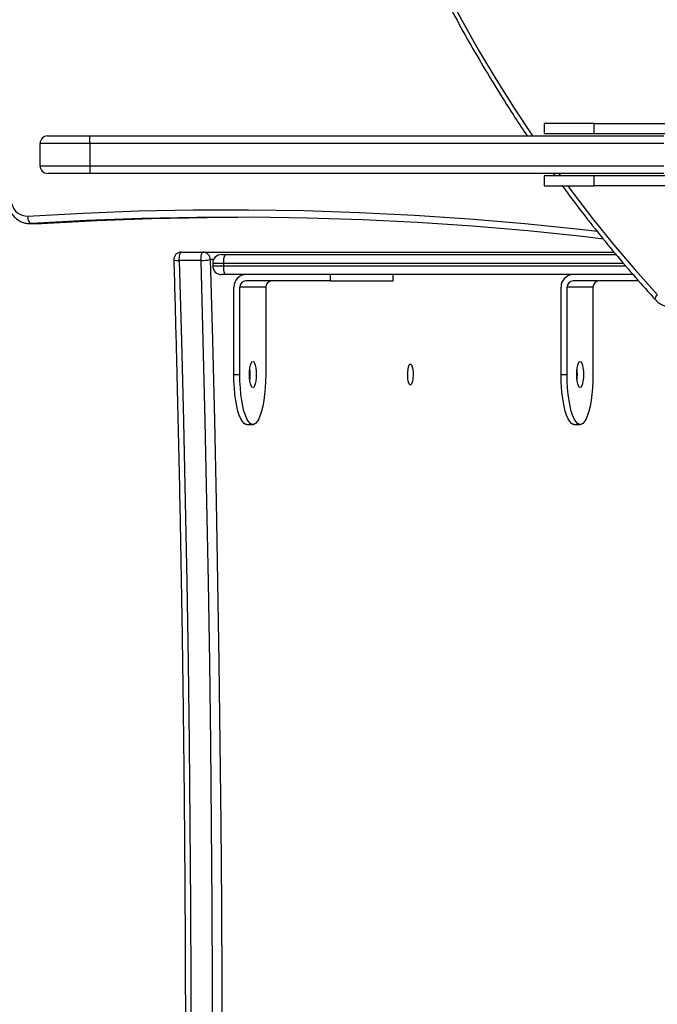
# Model space of a CAD drawing. Units: millimetres. Extents: x 935 to 3060, y 1140 to 2076.
# Drawn here: x 1986 to 2011, y 1506 to 1546 of the extents above; entities that cross this region are included whole.
import ezdxf

# ---------------------------------------------------------------- set-up
doc = ezdxf.new("R2010")
doc.units = ezdxf.units.MM
doc.header["$LTSCALE"] = 200
doc.layers.add('VP-DIM', color=7, linetype='Continuous')
doc.layers.add('VP-HIC', color=6, linetype='Continuous')
doc.layers.add('VP-EQ', color=7, linetype='Continuous', true_color=0x8a3492)

# ---------------------------------------------------------------- blocks, each defined once
blk = doc.blocks.new('1730_1')
at = {"color": 7, "linetype": 'Continuous', "lineweight": 25}
for p, q in [((14797.886, 3670.145), (14797.886, 3669.745)), ((14799.886, 3670.145), (14797.886, 3670.145)), ((14799.886, 3669.745), (14799.886, 3670.145)), ((14799.886, 3670.145), (14804.486, 3670.145)), ((14777.986, 3669.645), (14779.686, 3669.645)), ((14779.686, 3669.345), (14779.686, 3669.645)), ((14779.686, 3669.645), (14802.686, 3669.645)), ((14797.886, 3669.745), (14799.886, 3669.745)), ((14799.886, 3669.745), (14804.486, 3669.745)), ((14777.686, 3668.445), (14777.686, 3669.345)), ((14779.686, 3669.345), (14777.686, 3669.345)), ((14779.686, 3669.345), (14779.686, 3668.445)), ((14802.686, 3669.345), (14779.686, 3669.345)), ((14777.686, 3668.445), (14779.686, 3668.445)), ((14779.686, 3668.445), (14802.686, 3668.445)), ((14779.686, 3668.445), (14779.686, 3668.145)), ((14779.686, 3668.145), (14777.986, 3668.145)), ((14802.686, 3668.145), (14779.686, 3668.145)), ((14797.886, 3668.045), (14797.886, 3667.645)), ((14799.886, 3668.045), (14797.886, 3668.045)), ((14798.249, 3668.145), (14798.322, 3668.045)), ((14799.886, 3667.645), (14799.886, 3668.045)), ((14804.486, 3668.045), (14799.886, 3668.045)), ((14797.886, 3667.645), (14799.886, 3667.645)), ((14804.486, 3667.645), (14799.886, 3667.645)), ((14777.336, 3666.137), (14777.285, 3666.135)), ((14777.285, 3666.135), (14777.697, 3666.135)), ((14777.336, 3666.137), (14777.748, 3666.137)), ((14777.697, 3666.135), (14777.748, 3666.137)), ((14783.343, 3664.995), (14784.213, 3664.995)), ((14784.213, 3664.995), (14800.687, 3664.995)), ((14784.955, 3664.895), (14785.086, 3664.895)), ((14785.086, 3664.895), (14800.771, 3664.895)), ((14784.136, 3664.661), (14783.266, 3664.661)), ((14784.605, 3664.545), (14784.605, 3664.445)), ((14785.04, 3664.545), (14785.04, 3664.445)), ((14785.086, 3664.095), (14784.955, 3664.095)), ((14801.451, 3664.095), (14785.086, 3664.095)), ((14789.315, 3663.845), (14785.934, 3663.845)), ((14789.315, 3664.095), (14789.315, 3663.845)), ((14789.315, 3663.845), (14791.832, 3663.845)), ((14791.832, 3663.845), (14791.832, 3664.095)), ((14801.672, 3663.845), (14799.047, 3663.845)), ((14785.451, 3660.095), (14785.451, 3663.595)), ((14785.692, 3660.095), (14785.692, 3663.595)), ((14786.728, 3663.595), (14785.692, 3663.595)), ((14786.728, 3663.595), (14786.728, 3660.095)), ((14798.564, 3660.095), (14798.564, 3663.595)), ((14798.806, 3660.095), (14798.806, 3663.595)), ((14799.841, 3663.595), (14798.806, 3663.595)), ((14799.841, 3663.595), (14799.841, 3660.095)), ((14785.451, 3660.095), (14785.692, 3660.095)), ((14798.564, 3660.095), (14798.806, 3660.095)), ((14785.969, 3658.095), (14786.21, 3658.095)), ((14799.082, 3658.095), (14799.324, 3658.095))]:
    blk.add_line(p, q, dxfattribs=at)
at = {"color": 8, "linetype": 'Continuous', "lineweight": 25}
for p, q in [((14798.468, 3668.145), (14798.54, 3668.045)), ((14784.639, 3664.695), (14784.503, 3664.695)), ((14785.04, 3664.545), (14784.605, 3664.545)), ((14801.067, 3664.545), (14785.04, 3664.545)), ((14784.605, 3664.445), (14785.04, 3664.445)), ((14785.04, 3664.445), (14801.151, 3664.445))]:
    blk.add_line(p, q, dxfattribs=at)
at = {"color": 8, "linetype": 'Continuous', "lineweight": 25, "flags": 128}
for points in [[(14793.932, 3675.497), (14794.582, 3674.282), (14795.258, 3673.086), (14795.958, 3671.91), (14796.684, 3670.754), (14797.417, 3669.645)], [(14798.834, 3667.645), (14799.005, 3667.415), (14799.826, 3666.347), (14800.669, 3665.303), (14801.533, 3664.282), (14802.42, 3663.287)], [(14777.183, 3666.436), (14779.396, 3666.559), (14781.611, 3666.642), (14783.827, 3666.687), (14786.043, 3666.692), (14788.259, 3666.659), (14790.474, 3666.588), (14792.688, 3666.477), (14794.9, 3666.328), (14797.109, 3666.14), (14799.316, 3665.913), (14800.02, 3665.833)], [(14802.348, 3663.085), (14802.347, 3663.086), (14802.338, 3663.106), (14802.337, 3663.133), (14802.346, 3663.166), (14802.363, 3663.204), (14802.388, 3663.245), (14802.42, 3663.287)]]:
    blk.add_lwpolyline(points, dxfattribs=at)
at = {"color": 7, "linetype": 'Continuous', "lineweight": 25, "flags": 128}
for points in [[(14777.183, 3666.436), (14777.189, 3666.378), (14777.199, 3666.322), (14777.215, 3666.27), (14777.234, 3666.225), (14777.257, 3666.187), (14777.282, 3666.16), (14777.308, 3666.143), (14777.336, 3666.137)], [(14800.266, 3665.518), (14799.427, 3665.615), (14797.225, 3665.841), (14795.019, 3666.028), (14792.811, 3666.177), (14790.601, 3666.288), (14788.39, 3666.359), (14786.179, 3666.392), (14783.967, 3666.387), (14781.755, 3666.342), (14779.545, 3666.259), (14777.336, 3666.137)], [(14777.748, 3666.137), (14779.957, 3666.259), (14782.168, 3666.342), (14784.379, 3666.387), (14785.61, 3666.395)], [(14783.266, 3664.661), (14783.266, 3664.724), (14783.27, 3664.786), (14783.276, 3664.844), (14783.286, 3664.895), (14783.298, 3664.937), (14783.312, 3664.969), (14783.327, 3664.988), (14783.343, 3664.995)], [(14784.136, 3664.661), (14784.136, 3664.724), (14784.139, 3664.786), (14784.145, 3664.844), (14784.155, 3664.895), (14784.167, 3664.937), (14784.181, 3664.969), (14784.197, 3664.988), (14784.213, 3664.995)], [(14783.266, 3664.661), (14783.355, 3661.446), (14783.434, 3658.227), (14783.504, 3655.005), (14783.564, 3651.78), (14783.616, 3648.553), (14783.658, 3645.324), (14783.69, 3642.093), (14783.714, 3638.861), (14783.728, 3635.628), (14783.732, 3632.395), (14783.728, 3629.162), (14783.714, 3625.929), (14783.69, 3622.697), (14783.658, 3619.466), (14783.616, 3616.236), (14783.564, 3613.009), (14783.504, 3609.784), (14783.434, 3606.562), (14783.355, 3603.343), (14783.266, 3600.128)], [(14784.136, 3600.128), (14784.224, 3603.343), (14784.303, 3606.562), (14784.373, 3609.784), (14784.434, 3613.009), (14784.485, 3616.236), (14784.527, 3619.466), (14784.56, 3622.697), (14784.583, 3625.929), (14784.597, 3629.162), (14784.602, 3632.395), (14784.597, 3635.628), (14784.583, 3638.861), (14784.56, 3642.093), (14784.527, 3645.324), (14784.485, 3648.553), (14784.434, 3651.78), (14784.373, 3655.005), (14784.303, 3658.227), (14784.224, 3661.446), (14784.136, 3664.661)], [(14784.503, 3664.695), (14784.591, 3661.476), (14784.67, 3658.254), (14784.74, 3655.029), (14784.801, 3651.801), (14784.852, 3648.57), (14784.894, 3645.337), (14784.927, 3642.103), (14784.95, 3638.868), (14784.964, 3635.631), (14784.969, 3632.395), (14784.964, 3629.158), (14784.95, 3625.922), (14784.927, 3622.687), (14784.894, 3619.452), (14784.852, 3616.22), (14784.801, 3612.989), (14784.74, 3609.761), (14784.67, 3606.536), (14784.591, 3603.313), (14784.503, 3600.095)], [(14786.21, 3659.57), (14786.175, 3659.588), (14786.142, 3659.64), (14786.114, 3659.724), (14786.092, 3659.832), (14786.079, 3659.959), (14786.074, 3660.095), (14786.079, 3660.231), (14786.092, 3660.357), (14786.114, 3660.466), (14786.142, 3660.549), (14786.175, 3660.602), (14786.21, 3660.62), (14786.245, 3660.602), (14786.278, 3660.549), (14786.306, 3660.466), (14786.328, 3660.357), (14786.341, 3660.231), (14786.346, 3660.095), (14786.341, 3659.959), (14786.328, 3659.832), (14786.306, 3659.724), (14786.278, 3659.64), (14786.245, 3659.588), (14786.21, 3659.57)], [(14799.324, 3659.57), (14799.288, 3659.588), (14799.256, 3659.64), (14799.228, 3659.724), (14799.206, 3659.832), (14799.192, 3659.959), (14799.188, 3660.095), (14799.192, 3660.231), (14799.206, 3660.357), (14799.228, 3660.466), (14799.256, 3660.549), (14799.288, 3660.602), (14799.324, 3660.62), (14799.359, 3660.602), (14799.392, 3660.549), (14799.42, 3660.466), (14799.441, 3660.357), (14799.455, 3660.231), (14799.459, 3660.095), (14799.455, 3659.959), (14799.441, 3659.832), (14799.42, 3659.724), (14799.392, 3659.64), (14799.359, 3659.588), (14799.324, 3659.57)], [(14786.076, 3660.184), (14786.078, 3660.063), (14786.076, 3660.006)], [(14792.525, 3659.67), (14792.493, 3659.689), (14792.463, 3659.744), (14792.439, 3659.83), (14792.423, 3659.94), (14792.416, 3660.063), (14792.418, 3660.189), (14792.43, 3660.307), (14792.451, 3660.406), (14792.478, 3660.478), (14792.509, 3660.515), (14792.542, 3660.515), (14792.573, 3660.478), (14792.6, 3660.406), (14792.621, 3660.307), (14792.633, 3660.189), (14792.635, 3660.063), (14792.628, 3659.94), (14792.611, 3659.83), (14792.587, 3659.744), (14792.558, 3659.689), (14792.525, 3659.67)], [(14799.19, 3660.184), (14799.192, 3660.063), (14799.19, 3660.006)], [(14785.969, 3658.095), (14785.933, 3658.099), (14785.863, 3658.137), (14785.795, 3658.21), (14785.73, 3658.319), (14785.67, 3658.461), (14785.615, 3658.633), (14785.567, 3658.833), (14785.526, 3659.056), (14785.494, 3659.298), (14785.47, 3659.555), (14785.456, 3659.822), (14785.451, 3660.095)], [(14786.728, 3660.095), (14786.723, 3659.822), (14786.709, 3659.555), (14786.685, 3659.298), (14786.652, 3659.056), (14786.612, 3658.833), (14786.563, 3658.633), (14786.509, 3658.461), (14786.448, 3658.319), (14786.383, 3658.21), (14786.315, 3658.137), (14786.245, 3658.099), (14786.175, 3658.099), (14786.105, 3658.137), (14786.037, 3658.21), (14785.972, 3658.319), (14785.912, 3658.461), (14785.857, 3658.633), (14785.809, 3658.833), (14785.768, 3659.056), (14785.735, 3659.298), (14785.712, 3659.555), (14785.697, 3659.822), (14785.692, 3660.095)], [(14799.082, 3658.095), (14799.047, 3658.099), (14798.977, 3658.137), (14798.909, 3658.21), (14798.844, 3658.319), (14798.784, 3658.461), (14798.729, 3658.633), (14798.681, 3658.833), (14798.64, 3659.056), (14798.607, 3659.298), (14798.584, 3659.555), (14798.569, 3659.822), (14798.564, 3660.095)], [(14799.841, 3660.095), (14799.836, 3659.822), (14799.822, 3659.555), (14799.798, 3659.298), (14799.766, 3659.056), (14799.725, 3658.833), (14799.677, 3658.633), (14799.622, 3658.461), (14799.562, 3658.319), (14799.497, 3658.21), (14799.429, 3658.137), (14799.359, 3658.099), (14799.288, 3658.099), (14799.218, 3658.137), (14799.15, 3658.21), (14799.085, 3658.319), (14799.025, 3658.461), (14798.97, 3658.633), (14798.922, 3658.833), (14798.881, 3659.056), (14798.849, 3659.298), (14798.825, 3659.555), (14798.811, 3659.822), (14798.806, 3660.095)]]:
    blk.add_lwpolyline(points, dxfattribs=at)
at = {"color": 7, "linetype": 'Continuous', "lineweight": 25}
for centre, radius, start, end in [((14777.986, 3669.345), 0.3, 90, 180), ((14777.986, 3668.445), 0.3, 180, 270), ((14777.169, 3667.067), 0.631, 193.0651, 271.3025), ((14783.343, 3664.695), 0.3, 90, 180), ((14784.208, 3664.7), 0.295, 359.0219, 88.991), ((14784.955, 3664.545), 0.35, 90, 180), ((14785.745, 3664.631), 0.71, 158.1699, 186.9579), ((14783.343, 3664.695), 0.3, 180, 181.6598), ((14784.189, 3666.111), 1.45, 267.8991, 282.4965), ((14784.955, 3664.445), 0.35, 180, 270), ((14785.745, 3664.359), 0.71, 173.043, 201.8292), ((14785.943, 3663.603), 0.492, 91.0107, 180.975), ((14785.938, 3663.599), 0.246, 91.0105, 180.978), ((14786.974, 3663.599), 0.246, 91.0103, 180.9726), ((14799.056, 3663.603), 0.492, 91.0115, 180.9742), ((14799.052, 3663.599), 0.246, 91.0104, 180.9753), ((14800.087, 3663.599), 0.246, 91.012, 180.9737), ((14784.204, 3660.095), 1.901, 352.7224, 7.2776), ((14797.317, 3660.095), 1.901, 352.7224, 7.2776)]:
    blk.add_arc(centre, radius, start, end, dxfattribs=at)
at = {"color": 8, "linetype": 'Continuous', "lineweight": 25}
blk.add_arc((14783.197, 3665.05), 0.395, 247.1937, 280.1549, dxfattribs=at)
at = {"color": 7, "linetype": 'Continuous', "lineweight": 25}
for points, knots in [([(14802.348, 3747.705), (14802.199, 3747.54), (14801.766, 3747.062), (14801.064, 3746.254), (14800.249, 3745.273), (14799.455, 3744.271), (14798.681, 3743.248), (14797.928, 3742.204), (14797.196, 3741.141), (14796.486, 3740.058), (14795.798, 3738.956), (14795.133, 3737.836), (14794.49, 3736.699), (14793.87, 3735.544), (14793.274, 3734.373), (14792.701, 3733.187), (14792.153, 3731.985), (14791.628, 3730.769), (14791.129, 3729.54), (14790.655, 3728.297), (14790.205, 3727.042), (14789.781, 3725.775), (14789.383, 3724.497), (14789.011, 3723.209), (14788.665, 3721.911), (14788.345, 3720.604), (14788.051, 3719.289), (14787.784, 3717.966), (14787.544, 3716.637), (14787.331, 3715.301), (14787.145, 3713.961), (14786.985, 3712.615), (14786.853, 3711.266), (14786.749, 3709.913), (14786.671, 3708.558), (14786.621, 3707.201), (14786.598, 3705.844), (14786.603, 3704.486), (14786.635, 3703.128), (14786.694, 3701.772), (14786.781, 3700.418), (14786.895, 3699.066), (14787.036, 3697.718), (14787.205, 3696.374), (14787.4, 3695.035), (14787.623, 3693.701), (14787.872, 3692.374), (14788.148, 3691.054), (14788.45, 3689.741), (14788.779, 3688.437), (14789.134, 3687.143), (14789.515, 3685.858), (14789.922, 3684.584), (14790.355, 3683.321), (14790.813, 3682.069), (14791.296, 3680.831), (14791.804, 3679.606), (14792.336, 3678.395), (14792.893, 3677.198), (14793.473, 3676.017), (14794.078, 3674.852), (14794.705, 3673.703), (14795.356, 3672.571), (14796.03, 3671.458), (14796.647, 3670.481), (14797.048, 3669.884), (14797.209, 3669.645)], [0, 0, 0, 0, 0.008345, 0.024165, 0.039985, 0.055806, 0.071627, 0.087448, 0.10327, 0.119092, 0.134914, 0.150736, 0.166559, 0.182381, 0.198204, 0.214027, 0.229851, 0.245674, 0.261498, 0.277321, 0.293145, 0.308969, 0.324793, 0.340617, 0.356441, 0.372266, 0.38809, 0.403915, 0.419739, 0.435563, 0.451388, 0.467213, 0.483037, 0.498862, 0.514687, 0.530511, 0.546336, 0.562161, 0.577985, 0.59381, 0.609635, 0.62546, 0.641285, 0.657109, 0.672934, 0.688759, 0.704583, 0.720408, 0.736233, 0.752057, 0.767882, 0.783706, 0.799531, 0.815355, 0.831179, 0.847004, 0.862828, 0.878652, 0.894476, 0.910299, 0.926123, 0.941947, 0.95777, 0.973593, 0.989416, 1, 1, 1, 1]), ([(14798.615, 3667.645), (14798.725, 3667.494), (14799.087, 3666.998), (14799.724, 3666.176), (14800.524, 3665.18), (14801.331, 3664.224), (14801.943, 3663.53), (14802.28, 3663.16), (14802.348, 3663.085)], [0, 0, 0, 0, 0.093926, 0.310324, 0.526718, 0.743105, 0.948094, 1, 1, 1, 1]), ([(14776.403, 3666.843), (14776.414, 3666.809), (14776.442, 3666.718), (14776.512, 3666.58), (14776.616, 3666.438), (14776.744, 3666.319), (14776.888, 3666.226), (14777.045, 3666.165), (14777.186, 3666.136), (14777.273, 3666.137), (14777.305, 3666.138)], [0, 0, 0, 0, 0.084599, 0.225488, 0.366433, 0.506846, 0.646345, 0.784656, 0.921785, 1, 1, 1, 1]), ([(14783.044, 3664.686), (14783.059, 3664.158), (14783.102, 3662.627), (14783.168, 3660.091), (14783.239, 3657.076), (14783.302, 3654.058), (14783.356, 3651.038), (14783.403, 3648.016), (14783.441, 3644.992), (14783.47, 3641.966), (14783.492, 3638.94), (14783.506, 3635.913), (14783.511, 3632.886), (14783.509, 3629.858), (14783.498, 3626.831), (14783.478, 3623.805), (14783.451, 3620.779), (14783.416, 3617.755), (14783.372, 3614.732), (14783.32, 3611.711), (14783.26, 3608.693), (14783.192, 3605.677), (14783.12, 3602.813), (14783.068, 3600.957), (14783.044, 3600.103)], [0, 0, 0, 0, 0.02462, 0.071399, 0.118178, 0.164958, 0.211737, 0.258516, 0.305296, 0.352075, 0.398854, 0.445634, 0.492413, 0.539192, 0.585972, 0.632751, 0.67953, 0.72631, 0.773089, 0.819869, 0.866648, 0.913427, 0.960206, 1, 1, 1, 1]), ([(14802.348, 3663.085), (14802.373, 3663.06), (14802.437, 3662.993), (14802.559, 3662.907), (14802.711, 3662.837), (14802.856, 3662.8), (14802.949, 3662.796), (14802.987, 3662.795)], [0, 0, 0, 0, 0.144165, 0.37776, 0.609948, 0.839525, 1, 1, 1, 1])]:
    blk.add_open_spline(points, degree=3, knots=knots, dxfattribs=at)
blk = doc.blocks.new('1730-1_2D')
at = {"layer": 'VP-EQ', "color": 0}
blk.add_blockref('1730_1', (-12790.98, -2128.39), dxfattribs=at)

msp = doc.modelspace()

# ---------------------------------------------------------------- linework, layer by layer
at = {"layer": 'VP-HIC', "color": 5}
msp.add_lwpolyline([(1902.099, 1203.356), (1858, 1239.369, -0.294872), (1781.27, 1476.862), (1794.096, 1524.886, -0.579049), (2179.637, 1627.472), (2252.032, 1554.455, -0.575922), (2148.23, 1170.356), (2107.108, 1159.337, -0.241171)], format="xyb", close=True, dxfattribs=at)

# ---------------------------------------------------------------- block references
at = {"layer": 'VP-DIM', "color": 0}
msp.add_blockref('1730-1_2D', (0, 0), dxfattribs=at)

doc.saveas('drawing.dxf')
